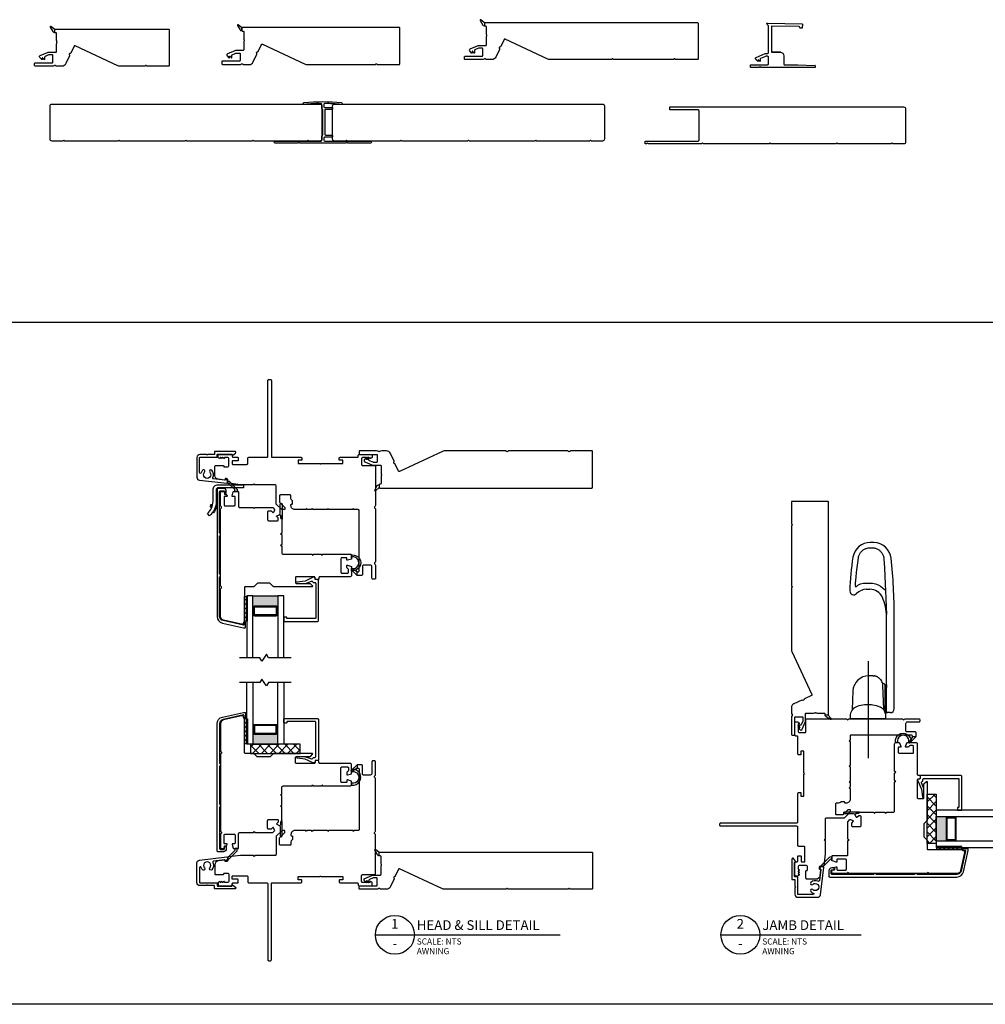
# Model space of a CAD drawing. Units: inches. Extents: x 13.9 to 79.1, y 11.4 to 104.2.
# Drawn here: x 24.5 to 44.1, y 83.3 to 103.2 of the extents above; entities that cross this region are included whole.
import ezdxf
from ezdxf.enums import TextEntityAlignment as Align

# ---------------------------------------------------------------- set-up
doc = ezdxf.new("R2010")
doc.units = ezdxf.units.IN
doc.header["$MEASUREMENT"] = 0
doc.linetypes.add('CENTER2', pattern=[1.125, 0.75, -0.125, 0.125, -0.125])
doc.layers.add('DB-ANNO-BKLN', color=1, linetype='Continuous', lineweight=30)
doc.layers.add('DB-SECT-PATT', color=6, linetype='Continuous', lineweight=9)
doc.layers.add('DB-SECT-FRM', color=9, linetype='Continuous')
doc.styles.add('DBNOTE-ARL', font='arial.ttf')
doc.styles.add('DBTITLE-ARL', font='an______.ttf')
pattern_1 = [(45, (-40.845287, -233.940414), (-0.044194174, 0.044194174), [])]

# ---------------------------------------------------------------- blocks, each defined once
blk = doc.blocks.new('zxc_021018_dwr')
blk.add_line((0.277, 0.025), (0.262, 0.025))
blk.add_line((0.277, 0.025), (0.262, 0.025))
blk.add_lwpolyline([(0.552, 0.105), (0.381, 0.105), (0.552, 0.105, -0.414214), (0.621, 0.036), (0.621, -0.135, 0.414214), (0.631, -0.145), (0.903, -0.145, -0.013876), (0.903, -0.145), (1.248, -0.164, -0.39805), (1.257, -0.174), (1.257, -0.194, -0.414214), (1.247, -0.204), (0.155, -0.204), (0.144, -0.184), (0.133, -0.204), (-0.035, -0.204, -0.414214), (-0.055, -0.184), (-0.055, -0.165, -0.414214), (-0.035, -0.145), (0.293, -0.145, 0.414214), (0.312, -0.125), (0.312, 0.005, 0.414214), (0.293, 0.025), (0.262, 0.025, 0.101737), (0.254, 0.023), (0.151, -0.021, 0.299841), (0.145, -0.03), (0.145, -0.084), (0.106, -0.044), (0.1, -0.044), (0.1, -0.084), (0.054, -0.038, -0.530387), (0.061, 0), (0.243, 0.078, -0.101737), (0.251, 0.08), (0.293, 0.08, 0.414214), (0.312, 0.1), (0.312, 0.632, 0.174304), (0.31, 0.638), (0.284, 0.67, -0.64045), (0.296, 0.696), (0.988, 0.684, -0.414214), (0.997, 0.674), (0.996, 0.603, -0.414214), (0.986, 0.593), (0.955, 0.594, -0.289651), (0.946, 0.599), (0.937, 0.62, 0.289651), (0.928, 0.626), (0.381, 0.635, 0.419335), (0.371, 0.625), (0.371, 0.115, 0.414214), (0.381, 0.105)], format="xyb")
for points in [[(0.26, 0.025), (0.258, 0.025), (0.257, 0.024)], [(0.26, 0.025), (0.258, 0.025), (0.257, 0.024)], [(1.257, -0.169), (1.257, -0.165), (1.253, -0.164)], [(1.257, -0.169), (1.257, -0.165), (1.253, -0.164)]]:
    blk.add_lwpolyline(points)
blk = doc.blocks.new('zxc_021018_4805')
blk.add_lwpolyline([(4.659, -0.215), (4.225, -0.215, -0.267949), (4.212, -0.207, 0.57735), (4.186, -0.207, -0.267949), (4.173, -0.215), (2.97, -0.215, -0.267949), (2.957, -0.207, 0.57735), (2.931, -0.207, -0.267949), (2.918, -0.215), (1.673, -0.215, -0.109518), (1.635, -0.206), (0.768, 0.198, 0.414214), (0.748, 0.191), (0.682, 0.051, -0.28969), (0.669, 0.042, 0.632456), (0.654, 0.009, -0.28969), (0.656, -0.007), (0.583, -0.163, -0.291473), (0.501, -0.215), (0.408, -0.215, -0.133584), (0.363, -0.202, 0.275637), (0.347, -0.203, -0.137008), (0.303, -0.215), (-0.036, -0.215, -0.414214), (-0.051, -0.2), (-0.051, -0.16, -0.414214), (-0.036, -0.145), (0.303, -0.145, 0.414214), (0.318, -0.13), (0.318, 0.001, 0.414214), (0.303, 0.016), (0.238, 0.016, 0.101737), (0.232, 0.014), (0.158, -0.017, 0.299841), (0.149, -0.031), (0.149, -0.078, -0.700208), (0.14, -0.081), (0.11, -0.045, 0.221695), (0.106, -0.044), (0.105, -0.044, 0.414214), (0.1, -0.049), (0.1, -0.078, -0.700208), (0.091, -0.081), (0.054, -0.037, -0.502749), (0.064, 0.002), (0.21, 0.065, -0.101737), (0.238, 0.071), (0.378, 0.071, 0.414214), (0.393, 0.086), (0.393, 0.233, -0.097978), (0.4, 0.267, 0.197856), (0.4, 0.278, -0.097978), (0.393, 0.313), (0.393, 0.445, 0.414214), (0.378, 0.46), (0.366, 0.46, -0.414214), (0.356, 0.47), (0.356, 0.525, -0.414214), (0.366, 0.535), (4.659, 0.535, -0.414214), (4.674, 0.52), (4.674, -0.2, -0.414214)], format="xyb", close=True)
at = {"color": 6}
blk.add_lwpolyline([(0.265, 0.577), (0.317, 0.485, 0.269666), (0.343, 0.47), (0.356, 0.47), (0.356, 0.525), (0.28, 0.59, 0.922134), (0.266, 0.576)], format="xyb", dxfattribs=at)
blk = doc.blocks.new('zxc_021018_4806')
blk.add_lwpolyline([(1.601, -0.206, 0.109518), (1.639, -0.215), (3.013, -0.215, 0.267949), (3.026, -0.207, -0.57735), (3.052, -0.207, 0.267949), (3.065, -0.215), (3.499, -0.215, 0.414214), (3.514, -0.2), (3.514, 0.52, 0.414214), (3.499, 0.535), (0.331, 0.535, 0.414214), (0.321, 0.525), (0.321, 0.47, 0.414214), (0.331, 0.46), (0.344, 0.46, -0.414214), (0.359, 0.445), (0.359, 0.313, 0.097978), (0.366, 0.278, -0.197856), (0.366, 0.267, 0.097978), (0.359, 0.233), (0.359, 0.086, -0.414214), (0.344, 0.071), (0.203, 0.071, 0.101737), (0.176, 0.065), (0.029, 0.002, 0.502749), (0.02, -0.037), (0.057, -0.081, 0.700208), (0.066, -0.078), (0.066, -0.049, -0.414214), (0.071, -0.044), (0.072, -0.044, -0.221695), (0.076, -0.045), (0.106, -0.081, 0.700208), (0.115, -0.078), (0.115, -0.031, -0.299841), (0.124, -0.017), (0.197, 0.014, -0.101737), (0.203, 0.016), (0.269, 0.016, -0.414214), (0.284, 0.001), (0.284, -0.13, -0.414214), (0.269, -0.145), (-0.071, -0.145, 0.414214), (-0.086, -0.16), (-0.086, -0.2, 0.414214), (-0.071, -0.215), (0.269, -0.215, 0.137008), (0.313, -0.203, -0.275637), (0.328, -0.202, 0.133584), (0.374, -0.215), (0.467, -0.215, 0.291473), (0.548, -0.163), (0.621, -0.007, 0.28969), (0.619, 0.009, -0.632456), (0.634, 0.042, 0.28969), (0.648, 0.051), (0.713, 0.191, -0.414214), (0.733, 0.198)], format="xyb", close=True)
at = {"color": 6}
blk.add_lwpolyline([(0.23, 0.577), (0.283, 0.485, 0.269666), (0.309, 0.47), (0.321, 0.47), (0.321, 0.525), (0.245, 0.59, 0.922134), (0.232, 0.576)], format="xyb", dxfattribs=at)
blk = doc.blocks.new('zxc_021018-5168')
blk.add_lwpolyline([(-0.04, 0.039, 0.416405), (-0.019, 0.059), (-0.019, 0.142, -0.359132), (-0.007, 0.157, 0.359132), (0.001, 0.167), (0.001, 0.671, 0.359132), (-0.007, 0.681, -0.359132), (-0.019, 0.696), (-0.019, 0.779, 0.417444), (-0.039, 0.799, 0.023497), (-0.371, 0.779, -0.44531), (-0.394, 0.799), (-0.394, 0.798, -0.383778), (-0.376, 0.818, -0.052558), (0.376, 0.818, -0.383778), (0.393, 0.798), (0.393, 0.799, -0.44531), (0.371, 0.779, 0.023449), (0.04, 0.799, 0.417501), (0.02, 0.779), (0.02, 0.74, 0.414214), (0.04, 0.72), (0.183, 0.72, -0.414214), (0.198, 0.705), (0.198, 0.696, -0.414214), (0.183, 0.681), (0.06, 0.681, 0.414214), (0.04, 0.661), (0.04, 0.177, 0.414214), (0.06, 0.157), (0.183, 0.157, -0.414214), (0.198, 0.142), (0.198, 0.133, -0.414214), (0.183, 0.118), (0.04, 0.118, 0.414214), (0.02, 0.098), (0.02, 0.059, 0.406097), (0.039, 0.039), (0.965, 0.039, -1), (0.965, 0), (0.505, 0), (0.485, 0.02), (0.465, 0), (-0.465, 0), (-0.485, 0.02), (-0.505, 0), (-0.965, 0, -1), (-0.965, 0.039)], format="xyb", close=True)
blk = doc.blocks.new('zxc_021018-bx5166')
blk.add_lwpolyline([(2.69, 0), (1.37, 0), (1.35, 0.02), (1.33, 0), (0.26, 0), (0.24, 0.02), (0.22, 0), (0, 0, -0.414214), (-0.04, 0.04), (-0.04, 0.71, -0.414214), (0, 0.75), (5.42, 0.75, -0.414214), (5.46, 0.71), (5.46, 0.04, -0.414214), (5.42, 0), (5.2, 0), (5.18, 0.02), (5.16, 0), (4.09, 0), (4.07, 0.02), (4.05, 0), (2.73, 0), (2.71, 0.02)], format="xyb", close=True)
blk = doc.blocks.new('zxc_021018-4808')
blk.add_lwpolyline([(2.54, 0.665), (2.54, -0.055, -0.414214), (2.525, -0.07), (2.091, -0.07, -0.267949), (2.078, -0.062, 0.57735), (2.052, -0.062, -0.267949), (2.039, -0.07), (1.54, -0.07, -0.109518), (1.502, -0.062), (0.634, 0.343, 0.414214), (0.614, 0.336), (0.549, 0.196, -0.28969), (0.535, 0.187, 0.632456), (0.52, 0.154, -0.28969), (0.522, 0.138), (0.449, -0.018, -0.291473), (0.368, -0.07), (0.275, -0.07, -0.133584), (0.229, -0.058, 0.275637), (0.214, -0.058, -0.137008), (0.17, -0.07), (-0.17, -0.07, -0.414214), (-0.185, -0.055), (-0.185, -0.015, -0.414214), (-0.17, 0), (0.17, 0, 0.414214), (0.185, 0.015), (0.185, 0.145, 0.414214), (0.17, 0.16), (0.104, 0.16, 0.101737), (0.098, 0.159), (0.025, 0.128, 0.299841), (0.016, 0.114), (0.016, 0.067, -0.700208), (0.007, 0.064), (-0.023, 0.099, 0.221695), (-0.027, 0.101), (-0.028, 0.101, 0.414214), (-0.033, 0.096), (-0.033, 0.067, -0.700208), (-0.042, 0.064), (-0.079, 0.108, -0.502749), (-0.07, 0.147), (0.077, 0.21, -0.101737), (0.104, 0.215), (0.245, 0.215, 0.414214), (0.26, 0.23), (0.26, 0.377, -0.097978), (0.267, 0.412, 0.197856), (0.267, 0.423, -0.097978), (0.26, 0.457), (0.26, 0.59, 0.414214), (0.245, 0.605), (0.232, 0.605, -0.414214), (0.222, 0.615), (0.222, 0.67, -0.414214), (0.232, 0.68), (2.525, 0.68, -0.414214)], format="xyb", close=True)
at = {"color": 6}
blk.add_lwpolyline([(0.131, 0.722), (0.184, 0.63, 0.269666), (0.21, 0.615), (0.222, 0.615), (0.222, 0.67), (0.146, 0.735, 0.922134), (0.132, 0.721)], format="xyb", dxfattribs=at)
blk = doc.blocks.new('*U24')
blk.add_line((0, 0), (76, 0))
blk.add_circle((8, 0), 8)
at = {"style": 'DBTITLE-ARL'}
for tag, height, p in [('REF', 4, (7.95, 4)), ('SHEETNO', 3.7, (7.97, -4))]:
    blk.add_attdef(tag, text='', height=height, dxfattribs=at).set_placement(p, align=Align.MIDDLE)
at = {"style": 'DBNOTE-ARL'}
for tag, p, height in [('DETAIL', (17, 2), 4), ('SCALE', (17, -3.98), 2.5), ('XREF', (17, -7.95), 2.5)]:
    blk.add_attdef(tag, p, '', height=height, dxfattribs=at)
blk = doc.blocks.new('*U25')
blk.add_line((0, 0), (57.61, 0))
blk.add_circle((8, 0), 8)
at = {"style": 'DBTITLE-ARL'}
for tag, height, p in [('REF', 4, (7.95, 4)), ('SHEETNO', 3.7, (7.97, -4))]:
    blk.add_attdef(tag, text='', height=height, dxfattribs=at).set_placement(p, align=Align.MIDDLE)
at = {"style": 'DBNOTE-ARL'}
for tag, p, height in [('DETAIL', (17, 2), 4), ('SCALE', (17, -3.98), 2.5), ('XREF', (17, -7.95), 2.5)]:
    blk.add_attdef(tag, p, '', height=height, dxfattribs=at)
blk = doc.blocks.new('zxc_021018snbbr')
blk.add_lwpolyline([(0.131, 0.063), (-0.384, 0.063, -0.414214), (-0.424, 0.102), (-0.424, 0.336, 0.221203), (-0.56, 0.63), (-0.601, 0.582, -0.221203), (-0.487, 0.336), (-0.487, 0.102, 0.414214), (-0.384, 0), (0.131, 0)], format="xyb", close=True)
for points in [[(-0.504, 0.441), (-0.542, 0.43, 0.00867), (-0.545, 0.439), (-0.522, 0.467), (-0.515, 0.469)], [(-0.499, 0.423), (-0.536, 0.411, -0.00867), (-0.534, 0.401), (-0.498, 0.392), (-0.492, 0.394)], [(-0.424, 0.297), (-0.404, 0.297), (-0.404, 0.336, 0.152801), (-0.476, 0.566), (-0.492, 0.555)]]:
    blk.add_lwpolyline(points, format="xyb")
blk = doc.blocks.new('zxc_021018_db-2043')
blk.add_lwpolyline([(-0.234, 0.497, 0.521284), (-0.249, 0.469, -0.319015), (-0.272, 0.322, -1), (-0.312, 0.36, 2.366648), (-0.417, 0.36, -1), (-0.456, 0.322, -0.115382), (-0.486, 0.372, 0.85513), (-0.518, 0.367), (-0.518, 0.067, 0.414214), (-0.508, 0.057), (-0.17, 0.057, -0.414214), (-0.16, 0.047), (-0.16, 0.003, 0.414214), (-0.15, -0.007), (0.131, -0.007, 0.414214), (0.14, 0.003), (0.14, 0.007, -0.618587), (0.156, 0.015), (0.211, -0.026, -0.720152), (0.2, -0.062), (-0.205, -0.062, -0.414214), (-0.215, -0.052), (-0.215, -0.008, 0.414214), (-0.225, 0.002), (-0.348, 0.002, -0.284901), (-0.355, 0.006, 0.620137), (-0.373, 0.006, -0.284901), (-0.38, 0.002), (-0.512, 0.002, -0.414214), (-0.573, 0.062), (-0.573, 0.461, -0.38158), (-0.52, 0.52), (0.034, 0.583, -0.447617), (0.045, 0.573), (0.045, 0.542, -0.253011), (0.031, 0.516), (0.015, 0.506, -0.572727), (0, 0.513, 0.426816), (-0.011, 0.523)], format="xyb", close=True)
blk = doc.blocks.new('zxc_021018_db-2045')
blk.add_lwpolyline([(-0.238, -1.676), (-0.238, -1.725), (-0.247, -1.725, 0.414214), (-0.257, -1.735), (-0.257, -2.564, 0.414214), (-0.237, -2.584), (-0.171, -2.584, 0.414214), (-0.161, -2.574), (-0.161, -2.536, -0.414214), (-0.151, -2.527), (-0.131, -2.527, -0.414214), (-0.121, -2.536), (-0.121, -2.574, -0.414214), (-0.18, -2.633), (-0.287, -2.633, -0.414214), (-0.307, -2.613), (-0.307, -0.043, -0.351848), (-0.199, 0.091), (0.229, 0.186), (0.257, 0.186, -0.414214), (0.267, 0.176), (0.267, 0.084, -0.414214), (0.257, 0.074), (0.247, 0.074, -0.414214), (0.237, 0.084), (0.237, 0.124, 0.479457), (0.225, 0.134), (-0.188, 0.043, 0.351848), (-0.257, -0.043), (-0.257, -0.837, 0.414214), (-0.247, -0.847), (-0.238, -0.847), (-0.238, -0.896), (-0.247, -0.896, 0.414214), (-0.257, -0.906), (-0.257, -1.666, 0.414214), (-0.247, -1.676)], format="xyb", close=True)
blk = doc.blocks.new('zxc_021018_pwcbx5166')
blk.add_lwpolyline([(-0.22, -0.145), (0.849, -0.145, 0.414214), (0.869, -0.125), (0.869, 0.465, 0.414214), (0.849, 0.485), (0.28, 0.485), (0.28, 0.545), (5.009, 0.545, -0.414214), (5.049, 0.505), (5.049, -0.165, -0.414214), (5.009, -0.205), (4.789, -0.205), (4.769, -0.185), (4.749, -0.205), (3.679, -0.205), (3.659, -0.185), (3.639, -0.205), (2.319, -0.205), (2.299, -0.185), (2.279, -0.205), (0.959, -0.205), (0.939, -0.185), (0.919, -0.205), (-0.151, -0.205), (-0.171, -0.185), (-0.191, -0.205), (-0.22, -0.205)], format="xyb", close=True)
blk = doc.blocks.new('zxc_021018_sic052')
at = {"layer": 'DB-SECT-PATT'}
h = blk.add_hatch(dxfattribs=at)
h.set_pattern_fill('ANSI31', color=256, scale=0.5)
h.set_pattern_definition(pattern_1)
h.paths.add_polyline_path([(-1.898, 2.258), (-1.945, 2.258), (-1.945, 1.758), (-1.898, 1.758)])
h = blk.add_hatch(dxfattribs=at)
h.set_pattern_fill('ANSI31', color=256, scale=0.5)
h.set_pattern_definition(pattern_1)
h.paths.add_polyline_path([(-1.882, 2.258), (-1.898, 2.258), (-1.898, 1.758), (-1.882, 1.758)])
at = {"color": 6}
for p, q in [((-1.945, 2.258), (-1.945, 1.758)), ((-1.898, 2.258), (-1.945, 2.258)), ((-1.898, 2.258), (-1.882, 2.258)), ((-1.898, 2.258), (-1.898, 1.758)), ((-1.882, 2.258), (-1.882, 1.758)), ((-1.945, 1.758), (-1.898, 1.758)), ((-1.898, 1.758), (-1.882, 1.758))]:
    blk.add_line(p, q, dxfattribs=at)
blk.add_line((0.195, 0.901), (0.195, 0.901))
blk.add_lwpolyline([(-0.574, 1.559), (-1.35, 1.559, 0.198912), (-1.364, 1.554), (-1.424, 1.494, -0.198912), (-1.438, 1.489), (-1.673, 1.489, -0.198912), (-1.687, 1.494), (-1.747, 1.554, 0.198912), (-1.76, 1.559), (-1.925, 1.559, -0.414214), (-1.945, 1.579), (-1.945, 2.258, 0.293219), (-1.956, 2.276, -0.246404), (-1.962, 2.283), (-1.967, 2.309, 0.36397), (-1.976, 2.317), (-2.001, 2.317, 0.054433), (-2.005, 2.317), (-2.367, 2.237, 0.351848), (-2.429, 2.16), (-2.429, 1.608, 0.267949), (-2.419, 1.591, -0.57735), (-2.419, 1.557, 0.267949), (-2.429, 1.54), (-2.429, -0.011, 0.267949), (-2.419, -0.028, -0.57735), (-2.419, -0.062, 0.267949), (-2.429, -0.079), (-2.429, -0.346, 0.414214), (-2.409, -0.366), (-2.367, -0.366, 0.36397), (-2.358, -0.358), (-2.35, -0.317, -0.36397), (-2.341, -0.309), (-2.314, -0.309, 0.328897), (-2.301, -0.299), (-2.295, -0.28, 0.508123), (-2.305, -0.268), (-2.339, -0.268, -0.414214), (-2.358, -0.248), (-2.358, -0.094, -0.414214), (-2.339, -0.075), (-2.154, -0.075, -0.414214), (-2.134, -0.094), (-2.134, -0.248, -0.414214), (-2.154, -0.268), (-2.187, -0.268, 0.508123), (-2.197, -0.28), (-2.171, -0.359, 0.326152), (-2.162, -0.366), (-2.083, -0.366, 0.414214), (-2.063, -0.346), (-2.063, -0.063, -0.414214), (-2.043, -0.043), (-1.767, -0.043, 0.267949), (-1.759, -0.038), (-1.748, -0.02), (-1.737, -0.038, 0.267949), (-1.729, -0.043), (-1.38, -0.043, 0.198912), (-1.373, -0.04), (-1.336, -0.003, 0.326152), (-1.334, 0.009), (-1.358, 0.056, 0.508123), (-1.374, 0.059), (-1.4, 0.033, -0.198912), (-1.414, 0.028), (-1.456, 0.028, -0.414214), (-1.476, 0.047), (-1.476, 0.204, -0.414214), (-1.456, 0.224), (-1.28, 0.224, -0.414214), (-1.26, 0.204), (-1.26, 0.181, -0.198912), (-1.266, 0.168), (-1.291, 0.142, 0.508123), (-1.289, 0.126), (-1.241, 0.102, 0.326152), (-1.229, 0.104), (-1.212, 0.121, 0.198912), (-1.209, 0.128), (-1.209, 0.173, -0.414214), (-1.199, 0.183, 0.414214), (-1.189, 0.193), (-1.189, 0.476, 0.267949), (-1.194, 0.485), (-1.213, 0.496), (-1.194, 0.506, 0.267949), (-1.189, 0.515), (-1.189, 0.701, 0.267949), (-1.194, 0.709), (-1.213, 0.72), (-1.194, 0.731, 0.267949), (-1.189, 0.739), (-1.189, 0.872, -0.414214), (-1.159, 0.901), (-0.582, 0.901, 0.267949), (-0.574, 0.906), (-0.563, 0.925), (-0.552, 0.906, 0.267949), (-0.544, 0.901), (-0.397, 0.901, 0.267949), (-0.389, 0.906), (-0.378, 0.925), (-0.367, 0.906, 0.267949), (-0.359, 0.901), (0.195, 0.901, 0.414214), (0.224, 0.931), (0.224, 0.99, 0.326152), (0.218, 1), (0.139, 1.025, 0.508123), (0.126, 1.016), (0.126, 0.982, -0.414214), (0.116, 0.972), (0.028, 0.972, -0.414214), (0.008, 0.992), (0.008, 1.266, -0.414214), (0.028, 1.286), (0.14, 1.286, -0.414214), (0.159, 1.266), (0.159, 1.213, -0.326152), (0.146, 1.194), (0.14, 1.192, 0.326152), (0.126, 1.173), (0.126, 1.133, 0.508123), (0.139, 1.124), (0.218, 1.149, 0.326152), (0.224, 1.158), (0.224, 1.327, 0.414214), (0.195, 1.357), (-0.419, 1.357, -0.414214), (-0.438, 1.376), (-0.438, 1.396, 0.414214), (-0.458, 1.416), (-0.497, 1.416, 0.414214), (-0.517, 1.396), (-0.517, 1.376, -0.414214), (-0.537, 1.357), (-0.891, 1.357, -0.414214), (-0.911, 1.376), (-0.911, 1.475, -0.414214), (-0.891, 1.495), (-0.623, 1.495, 0.198912), (-0.609, 1.5), (-0.567, 1.543, 0.668179), (-0.574, 1.559)], format="xyb")
for points in [[(0.224, 1.245), (0.224, 1.175, -0.267949), (0.234, 1.192, -1.148944), (0.234, 0.957, -0.267949), (0.224, 0.974), (0.224, 0.927, -0.119568), (0.219, 0.914, -0.338359), (0.231, 0.917, 1.090446), (0.238, 1.236, -0.535184)], [(-2.283, -0.545, 1), (-2.255, -0.573), (-2.098, -0.416, 0.135933), (-2.093, -0.406), (-2.083, -0.366), (-2.142, -0.366), (-2.137, -0.385, -0.263447), (-2.142, -0.404)]]:
    blk.add_lwpolyline(points, format="xyb", close=True, dxfattribs=at)
blk.add_lwpolyline([(-1.229, 0.104), (-1.212, 0.121), (-1.229, 0.104), (-1.22, 0.066), (-1.22, -0.109, 1), (-1.18, -0.109), (-1.18, 0.185, 0.414214), (-1.188, 0.193), (-1.189, 0.193, -0.414214), (-1.199, 0.183, 0.414214), (-1.209, 0.173), (-1.209, 0.128, -0.198912), (-1.212, 0.121, 0.198912), (-1.209, 0.128), (-1.209, 0.173, -0.414214), (-1.199, 0.183, 0.414214), (-1.189, 0.193)], format="xyb", dxfattribs=at)
blk = doc.blocks.new('zxc_021018_csmtdual')
at = {"layer": 'DB-SECT-PATT'}
h = blk.add_hatch(color=256, dxfattribs=at)
h.dxf.hatch_style = 1
h.paths.add_polyline_path([(0.282, 0.479), (0.273, 0.479, -0.414214), (0.253, 0.46), (-0.188, 0.46, -0.414214), (-0.208, 0.479), (-0.218, 0.479), (-0.218, 0.257), (0.282, 0.257)])
for p, q in [((-0.208, 0.637), (-0.218, 0.637)), ((0.273, 0.637), (0.282, 0.637)), ((-0.208, 0.479), (-0.218, 0.479)), ((0.273, 0.479), (0.282, 0.479)), ((-0.218, 0.257), (0.282, 0.257))]:
    blk.add_line(p, q)
for points in [[(-0.218, 1.507), (-0.218, 0.257), (-0.343, 0.257), (-0.343, 1.507)], [(0.407, 1.507), (0.407, 0.257), (0.282, 0.257), (0.282, 1.507)]]:
    blk.add_lwpolyline(points)
for points in [[(-0.208, 0.479), (-0.208, 0.637, -0.414214), (-0.188, 0.657), (0.253, 0.657, -0.414214), (0.273, 0.637), (0.273, 0.479)], [(-0.208, 0.479, 0.414214), (-0.188, 0.46), (0.253, 0.46, 0.414214), (0.273, 0.479)]]:
    blk.add_lwpolyline(points, format="xyb")
blk.add_lwpolyline([(-0.178, 0.637, 0.414214), (-0.188, 0.627), (-0.188, 0.489, 0.414214), (-0.178, 0.479), (0.243, 0.479, 0.414214), (0.253, 0.489), (0.253, 0.627, 0.414214), (0.243, 0.637)], format="xyb", close=True)
at = {"layer": 'DB-ANNO-BKLN'}
blk.add_lwpolyline([(0.557, 1.507), (0.094, 1.507), (0.054, 1.437), (-0.039, 1.576), (-0.079, 1.507), (-0.493, 1.507)], dxfattribs=at)
at = {"layer": 'DB-SECT-FRM'}
blk.add_lwpolyline([(1.09, 0.774, -0.414214), (1.11, 0.754), (1.11, -0.053, -0.414214), (1.09, -0.073), (1.05, -0.073, 0.36397), (1.04, -0.081), (1.035, -0.114, -0.36397), (1.025, -0.122), (1.008, -0.122, -0.10941), (1, -0.12), (0.835, -0.043), (0.678, -0.025, -0.933122), (0.681, 0.006), (0.84, 0.006, -0.091887), (0.847, 0.005), (0.964, -0.04, 0.433798), (0.99, -0.028, -0.328804), (1.009, -0.014), (1.031, -0.014, 0.414214), (1.051, 0.006), (1.051, 0.705, 0.414214), (1.041, 0.715), (0.476, 0.715, 0.414214), (0.466, 0.705), (0.466, 0.695, -0.414214), (0.457, 0.685), (0.417, 0.685, -0.414214), (0.407, 0.695), (0.407, 0.764, -0.414214), (0.417, 0.774)], format="xyb", close=True, dxfattribs=at)
blk = doc.blocks.new('zxc_021018cac001')
blk.add_lwpolyline([(0.934, 0.039, -0.414214), (0.954, 0.059), (1.529, 0.059, 0.414214), (1.549, 0.079), (1.549, 0.111, 0.414214), (1.541, 0.119), (1.482, 0.119, -0.414214), (1.474, 0.127), (1.474, 0.176, -0.414214), (1.482, 0.184), (1.918, 0.184, -1), (1.938, 0.184), (2.375, 0.184, -0.414214), (2.383, 0.176), (2.383, 0.127, -0.414214), (2.375, 0.119), (2.315, 0.119, 0.414214), (2.308, 0.111), (2.308, 0.079, 0.414214), (2.327, 0.059), (2.67, 0.059, -0.414214), (2.689, 0.039), (2.689, 0.02, 0.414214), (2.709, 0), (2.956, 0, 0.414214), (2.975, 0.02), (2.975, 0.054, 0.267949), (2.965, 0.071), (2.941, 0.085), (2.936, 0.085), (2.936, 0.065), (2.93, 0.065), (2.896, 0.085), (2.891, 0.085), (2.891, 0.065), (2.885, 0.065), (2.851, 0.085), (2.845, 0.085), (2.845, 0.065), (2.78, 0.065, -0.414214), (2.76, 0.085), (2.76, 0.205, -0.414214), (2.78, 0.225), (3.02, 0.225, 0.414214), (3.04, 0.244), (3.04, 1.036, 0.267949), (3.03, 1.053, -0.57735), (3.03, 1.087, 0.267949), (3.04, 1.104), (3.04, 2.17, 0.267949), (3.03, 2.187, -0.574106), (3.03, 2.221, 0.265339), (3.04, 2.238), (3.04, 2.506, 0.414214), (3.02, 2.526), (2.99, 2.526, 0.414214), (2.97, 2.506), (2.97, 2.274, -0.414214), (2.935, 2.239), (2.8, 2.239, -0.414214), (2.78, 2.259), (2.78, 2.427, 0.414214), (2.761, 2.447), (2.67, 2.447), (2.67, 2.377), (2.69, 2.377, -0.414214), (2.709, 2.357), (2.709, 1.137, -0.414214), (2.69, 1.117), (2.603, 1.117), (2.591, 1.097), (2.58, 1.117), (2.091, 1.117), (2.08, 1.097), (2.068, 1.117), (1.772, 1.117), (1.761, 1.097), (1.749, 1.117), (1.654, 1.117), (1.643, 1.097), (1.631, 1.117), (1.412, 1.117, 0.414214), (1.331, 1.036), (1.331, 1.017, 0.414214), (1.341, 1.008), (1.351, 1.008, -0.414214), (1.361, 0.998), (1.361, 0.945, -0.230961), (1.353, 0.93, 0.230961), (1.331, 0.885), (1.331, 0.84, -0.414214), (1.312, 0.82), (1.119, 0.82, -0.414214), (1.099, 0.84), (1.099, 0.961, -0.198912), (1.105, 0.975), (1.2, 1.07, 0.198912), (1.206, 1.084), (1.206, 1.107, 0.414214), (1.196, 1.117), (1.151, 1.117, 0.198912), (1.144, 1.114), (1.034, 1.005, 0.198912), (1.028, 0.991), (1.028, 0.633, -0.414214), (1.009, 0.613), (0.599, 0.613), (0.587, 0.593), (0.576, 0.613), (0.31, 0.613), (0.065, 0.585, 0.38158), (0.056, 0.575), (0.056, 0.52, -0.414214), (0.026, 0.49), (0.007, 0.49, -0.414214), (-0.003, 0.5), (-0.003, 0.508, 0.447617), (-0.014, 0.518), (-0.136, 0.504, 0.38158), (-0.208, 0.424), (-0.208, 0.244, 0.414214), (-0.188, 0.225), (-0.038, 0.225, 0.414214), (-0.028, 0.235), (-0.028, 0.243, -0.414214), (-0.018, 0.253), (0.052, 0.253, -0.414213), (0.072, 0.233), (0.072, 0.085, -0.410547), (0.052, 0.065), (-0.013, 0.065), (-0.013, 0.085), (-0.018, 0.085), (-0.052, 0.065), (-0.058, 0.065), (-0.058, 0.085), (-0.064, 0.085), (-0.098, 0.065), (-0.104, 0.065), (-0.104, 0.085), (-0.109, 0.085), (-0.133, 0.071, 0.267949), (-0.143, 0.054), (-0.143, 0.02, 0.414214), (-0.123, 0), (0.123, 0, 0.414214), (0.143, 0.02), (0.143, 0.039, -0.414214), (0.163, 0.059), (0.255, 0.059, 0.414214), (0.265, 0.069), (0.265, 0.12, 0.414214), (0.255, 0.13), (0.153, 0.13, -0.414214), (0.143, 0.14), (0.143, 0.191, -0.414214), (0.153, 0.201), (0.438, 0.201, -0.414214), (0.457, 0.181), (0.457, 0.079, 0.414214), (0.477, 0.059), (0.843, 0.059, -0.414214), (0.863, 0.039)], format="xyb")
at = {"color": 6}
blk.add_lwpolyline([(2.67, 2.447), (2.67, 2.377), (2.57, 2.313, -0.957638), (2.552, 2.328)], format="xyb", close=True, dxfattribs=at)

msp = doc.modelspace()

# ---------------------------------------------------------------- hatches: boundary and pattern name
h = msp.add_hatch()
h.set_pattern_fill('NET', color=256, angle=45, style=0)
h.set_pattern_definition([(45, (28.67175, 85.65811), (-0.0883883, 0.0883883), []), (135, (28.67175, 85.65811), (-0.0883883, -0.0883883), [])])
h.paths.add_polyline_path([(30.187, 88.335), (30.187, 88.52), (29.187, 88.52), (29.187, 88.335)])
h = msp.add_hatch()
h.set_pattern_fill('NET', color=256, angle=45, style=0)
h.set_pattern_definition([(45, (-47.58367, -113.76859), (-0.08838835, 0.08838835), []), (135, (-47.58367, -113.76859), (-0.08838835, -0.08838835), [])])
h.paths.add_polyline_path([(42.875, 87.513), (43.061, 87.513), (43.061, 86.513), (42.875, 86.513)])

# ---------------------------------------------------------------- linework, layer by layer
at = {"ltscale": 25.4}
for p, q in [((41.795, 92.6), (41.723, 92.6)), ((41.649, 91.656), (41.717, 91.656)), ((41.447, 91.569), (41.447, 91.569)), ((42.051, 89.723), (42.051, 91.108)), ((42.209, 89.238), (42.209, 91.108)), ((41.778, 89.904), (41.788, 89.903)), ((41.413, 89.732), (41.413, 89.731)), ((42.025, 89.152), (42.025, 89.724)), ((42.044, 89.701), (42.025, 89.701)), ((42.048, 89.15), (42.048, 89.697)), ((42.051, 89.723), (42.051, 89.669)), ((42.051, 89.179), (42.051, 89.681)), ((42.025, 89.037), (41.333, 89.037)), ((42.027, 89.146), (42.044, 89.146)), ((42.13, 89.16), (42.071, 89.16))]:
    msp.add_line(p, q, dxfattribs=at)
at = {"linetype": 'CENTER2', "ltscale": 25.4}
msp.add_line((41.679, 90.202), (41.679, 88.238), dxfattribs=at)
at = {"color": 1}
msp.add_lwpolyline([(23.634, 97.06), (53.26, 97.06), (53.26, 83.26), (23.634, 83.26)], close=True, dxfattribs=at)
for points in [[(29.535, 94.343), (29.535, 95.879, -0.414214), (29.554, 95.898), (29.586, 95.898, -0.414214), (29.606, 95.879), (29.606, 94.343)], [(40.238, 86.86), (38.703, 86.86, -0.414214), (38.683, 86.88), (38.683, 86.911, -0.414214), (38.703, 86.931), (40.238, 86.931)], [(29.535, 85.697), (29.535, 84.162, 0.414214), (29.554, 84.142), (29.586, 84.142, 0.414214), (29.606, 84.162), (29.606, 85.697)]]:
    msp.add_lwpolyline(points, format="xyb")
at = {"ltscale": 25.4}
for points in [[(41.485, 92.303), (41.488, 92.318), (41.493, 92.332), (41.498, 92.346), (41.505, 92.36), (41.512, 92.373), (41.52, 92.386), (41.529, 92.398), (41.538, 92.41), (41.548, 92.421), (41.559, 92.431), (41.57, 92.441), (41.582, 92.45), (41.595, 92.458), (41.608, 92.466), (41.622, 92.472)], [(41.622, 92.472), (41.636, 92.478), (41.65, 92.483), (41.664, 92.487), (41.679, 92.49), (41.694, 92.493), (41.709, 92.494)], [(41.709, 92.494), (41.723, 92.495), (41.757, 92.495), (41.772, 92.494), (41.787, 92.493), (41.801, 92.491), (41.816, 92.487), (41.83, 92.484), (41.844, 92.479), (41.857, 92.473), (41.871, 92.467), (41.883, 92.46), (41.896, 92.452), (41.908, 92.443), (41.919, 92.434), (41.93, 92.423), (41.94, 92.413), (41.949, 92.402), (41.958, 92.39), (41.966, 92.377), (41.973, 92.365), (41.98, 92.352), (41.985, 92.338), (41.99, 92.324)], [(41.485, 92.303), (41.482, 92.289), (41.467, 92.192), (41.454, 92.094), (41.441, 91.997), (41.431, 91.9), (41.425, 91.838), (41.42, 91.781), (41.416, 91.726), (41.416, 91.724), (41.416, 91.723), (41.416, 91.722), (41.423, 91.712), (41.43, 91.703), (41.437, 91.697), (41.439, 91.699), (41.441, 91.702), (41.454, 91.72)], [(41.99, 92.324), (41.994, 92.31), (41.997, 92.296), (42, 92.281), (42.001, 92.267), (42.013, 92.086), (42.022, 91.918), (42.029, 91.767), (42.034, 91.631), (42.051, 91.145)], [(41.454, 91.72), (41.47, 91.738), (41.527, 91.762), (41.587, 91.776), (41.648, 91.781), (41.717, 91.781)], [(41.717, 91.781), (41.772, 91.777), (41.828, 91.765), (41.882, 91.745), (41.932, 91.717), (42.034, 91.64)], [(41.778, 89.904), (41.693, 89.904), (41.633, 89.898), (41.575, 89.881), (41.522, 89.853), (41.475, 89.815), (41.435, 89.769), (41.413, 89.732)], [(41.788, 89.903), (41.789, 89.903), (41.79, 89.903), (41.791, 89.903), (41.792, 89.903), (41.793, 89.903), (41.795, 89.903)], [(41.877, 89.877), (41.87, 89.881), (41.862, 89.885), (41.854, 89.888), (41.847, 89.891), (41.839, 89.894), (41.832, 89.896), (41.825, 89.898), (41.819, 89.899), (41.813, 89.901), (41.808, 89.901), (41.803, 89.902), (41.8, 89.902), (41.798, 89.903), (41.797, 89.903), (41.796, 89.903), (41.795, 89.903)], [(41.931, 89.831), (41.925, 89.837), (41.919, 89.844), (41.913, 89.85), (41.906, 89.856), (41.899, 89.862), (41.892, 89.867), (41.885, 89.872), (41.877, 89.877)], [(41.93, 89.832), (41.953, 89.797), (41.969, 89.756), (41.975, 89.714), (41.992, 89.222), (41.992, 89.22)], [(41.365, 89.22), (41.379, 89.6), (41.387, 89.659), (41.406, 89.717), (41.413, 89.732)], [(41.413, 89.732), (41.411, 89.728), (41.41, 89.725), (41.408, 89.722), (41.406, 89.718)], [(42.016, 89.736), (42.003, 89.74), (41.985, 89.75), (41.971, 89.764), (41.96, 89.782)], [(41.325, 89.046), (41.327, 89.116), (41.334, 89.158), (41.349, 89.195), (41.369, 89.225), (41.393, 89.25), (41.399, 89.254)], [(41.399, 89.254), (41.399, 89.254), (41.402, 89.257)], [(41.68, 89.318), (41.639, 89.317), (41.607, 89.316), (41.572, 89.312), (41.533, 89.304), (41.495, 89.294), (41.459, 89.282), (41.419, 89.266), (41.413, 89.263), (41.407, 89.26), (41.402, 89.257)], [(41.926, 89.27), (41.888, 89.284), (41.849, 89.296), (41.812, 89.306), (41.778, 89.312), (41.746, 89.316), (41.718, 89.317), (41.68, 89.318)], [(41.96, 89.253), (41.956, 89.255), (41.952, 89.258), (41.946, 89.261), (41.941, 89.264), (41.934, 89.267), (41.926, 89.27)], [(41.96, 89.253), (41.963, 89.251), (41.966, 89.248), (41.967, 89.248), (41.967, 89.248)], [(41.967, 89.248), (41.972, 89.243), (41.997, 89.215), (42.015, 89.184), (42.026, 89.151), (42.03, 89.116), (42.033, 89.046)], [(42.025, 89.163), (42.025, 89.158), (42.025, 89.154)]]:
    msp.add_lwpolyline(points, dxfattribs=at)
for points in [[(30.187, 88.335), (30.187, 88.52), (29.187, 88.52), (29.187, 88.335)], [(42.875, 87.513), (43.061, 87.513), (43.061, 86.513), (42.875, 86.513)]]:
    msp.add_lwpolyline(points, close=True)
for centre, radius, start, end in [((41.723, 92.246), 0.355, 90.0005, 170.1069), ((41.795, 92.246), 0.354, 5.9432, 90.0005), ((45.563, 91.576), 4.252, 170.1069, 179.3701), ((30.864, 91.108), 11.345, 0.001, 5.9432), ((41.39, 91.622), 0.0787, 179.3701, 316.8974), ((41.649, 91.38), 0.276, 90.0005, 136.8933), ((41.717, 91.38), 0.276, 24.3775, 90.0005), ((41.118, 91.108), 0.934, 0.001, 24.3816), ((42.013, 89.724), 0.0118, 0.001, 77.7544), ((42.044, 89.697), 0.00394, 0.001, 90.0005), ((42.032, 89.628), 0.0197, 328.7949, 0.001), ((42.032, 89.274), 0.0197, 0.001, 31.207), ((42.13, 89.238), 0.0787, 270.0014, 0.001), ((41.333, 89.045), 0.00787, 178.0002, 269.9942), ((42.065, 89.157), 0.0394, 180, 186.6109), ((42.025, 89.045), 0.00787, 270.0014, 2.0009), ((42.044, 89.15), 0.00394, 270.0014, 0.001), ((42.071, 89.179), 0.0197, 180, 269.9995)]:
    msp.add_arc(centre, radius, start, end, dxfattribs=at)

# ---------------------------------------------------------------- block references
for name, p in [('zxc_021018_4805', (33.567, 102.583)), ('zxc_021018-4808', (25.001, 102.305)), ('zxc_021018_4806', (28.691, 102.484)), ('zxc_021018_dwr', (39.353, 102.411)), ('zxc_021018-bx5166', (25.168, 100.72)), ('zxc_021018-5168', (30.647, 100.681)), ('zxc_021018-bx5166', (30.885, 100.72)), ('zxc_021018_pwcbx5166', (37.39, 100.867)), ('zxc_021018_csmtdual', (29.452, 88.264)), ('zxc_021018_db-2045', (28.816, 88.978)), ('zxc_021018_sic052', (31.007, 86.775)), ('zxc_021018cac001', (28.672, 85.658)), ('zxc_021018_db-2043', (28.672, 85.658)), ('zxc_021018_4805', (31.432, 85.803))]:
    msp.add_blockref(name, p)
at = {"xscale": -1}
for name, p, rotation in [('zxc_021018_db-2043', (28.672, 94.383), 180), ('zxc_021018_4805', (31.432, 94.238), 180), ('zxc_021018snbbr', (28.913, 93.77), 180), ('zxc_021018_db-2045', (28.816, 91.063), 180), ('zxc_021018_4805', (40.344, 88.758), 270), ('zxc_021018_db-2045', (43.519, 86.141), 270), ('zxc_021018_db-2043', (40.199, 85.997), 270)]:
    msp.add_blockref(name, p, dxfattribs=dict(at, rotation=rotation))
at = {"extrusion": (0, 0, -1), "zscale": -1}
for name, p, rotation in [('zxc_021018cac001', (-28.672, 94.383), 180), ('zxc_021018_sic052', (-31.007, 93.266), 180), ('zxc_021018_csmtdual', (-29.452, 91.777), 180), ('zxc_021018cac001', (-40.199, 85.997), 90), ('zxc_021018_sic052', (-41.316, 88.333), 90), ('zxc_021018_csmtdual', (-42.804, 86.777), 90)]:
    msp.add_blockref(name, p, dxfattribs=dict(at, rotation=rotation))
at = {"xscale": 0.04921259842519685, "yscale": 0.04921259842519685, "zscale": 0.04921259842519685}
for name, p, values in [('*U24', (31.712, 84.665), {'DETAIL': 'HEAD & SILL DETAIL', 'REF': '1', 'SCALE': 'SCALE: NTS', 'XREF': 'AWNING', 'SHEETNO': '-'}), ('*U25', (38.703, 84.665), {'DETAIL': 'JAMB DETAIL', 'REF': '2', 'SCALE': 'SCALE: NTS', 'XREF': 'AWNING', 'SHEETNO': '-'})]:
    msp.add_blockref(name, p, dxfattribs=at).add_auto_attribs(values)

doc.saveas('drawing.dxf')
